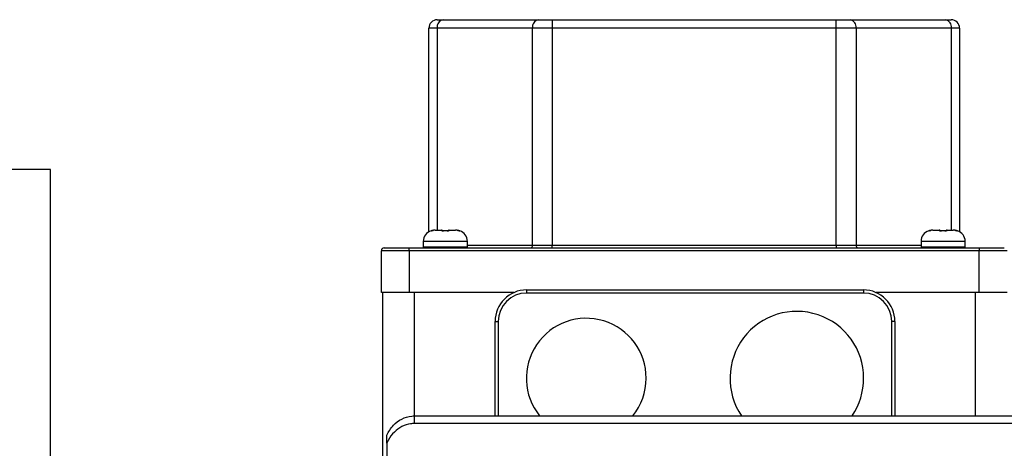
# Model space of a CAD drawing. Units: millimetres. Extents: x 49 to 1106, y 53 to 791.
# Drawn here: x 560 to 648, y 576 to 614 of the extents above; entities that cross this region are included whole.
import ezdxf

# ---------------------------------------------------------------- set-up
doc = ezdxf.new("R2010")
doc.units = ezdxf.units.MM

msp = doc.modelspace()

# ---------------------------------------------------------------- linework, layer by layer
at = {"color": 7, "linetype": 'Continuous', "lineweight": 25}
for p, q in [((597.712, 614.281), (598.225, 614.281)), ((598.225, 614.281), (606.761, 614.281)), ((606.761, 614.281), (607.998, 614.281)), ((607.998, 614.281), (607.998, 613.531)), ((607.998, 614.281), (633.427, 614.281)), ((633.427, 613.531), (633.427, 614.281)), ((633.427, 614.281), (634.664, 614.281)), ((634.664, 614.281), (643.2, 614.281)), ((643.2, 614.281), (643.712, 614.281)), ((596.962, 595.327), (596.962, 613.531)), ((597.695, 613.531), (596.962, 613.531)), ((606.23, 613.531), (597.695, 613.531)), ((606.23, 594.131), (606.23, 613.531)), ((607.998, 613.531), (606.23, 613.531)), ((607.998, 613.531), (607.998, 594.131)), ((633.427, 613.531), (607.998, 613.531)), ((633.427, 594.131), (633.427, 613.531)), ((635.195, 613.531), (633.427, 613.531)), ((635.195, 613.531), (635.195, 594.131)), ((643.73, 613.531), (635.195, 613.531)), ((644.462, 613.531), (643.73, 613.531)), ((644.462, 613.531), (644.462, 595.327)), ((563.09, 600.879), (557.59, 600.879)), ((563.09, 513.379), (563.09, 600.879)), ((597.156, 595.413), (597.177, 595.417)), ((597.527, 595.461), (597.374, 595.45)), ((597.527, 595.461), (598.087, 595.461)), ((598.083, 595.45), (598.087, 595.461)), ((598.787, 595.461), (598.792, 595.45)), ((598.787, 595.461), (599.347, 595.461)), ((599.501, 595.45), (599.347, 595.461)), ((599.7, 595.417), (599.719, 595.413)), ((641.706, 595.413), (641.727, 595.417)), ((642.077, 595.461), (641.924, 595.45)), ((642.077, 595.461), (642.637, 595.461)), ((642.633, 595.45), (642.637, 595.461)), ((643.337, 595.461), (643.342, 595.45)), ((643.337, 595.461), (643.897, 595.461)), ((644.051, 595.45), (643.897, 595.461)), ((644.25, 595.417), (644.268, 595.413)), ((596.462, 594.461), (596.462, 593.981)), ((600.412, 593.981), (600.412, 594.461)), ((606.23, 594.131), (607.998, 594.131)), ((607.998, 593.881), (607.998, 594.131)), ((607.998, 594.131), (633.427, 594.131)), ((633.427, 594.131), (633.427, 593.881)), ((633.427, 594.131), (635.195, 594.131)), ((641.012, 594.461), (641.012, 593.981)), ((644.962, 593.981), (644.962, 594.461)), ((592.712, 589.881), (592.712, 593.631)), ((595.212, 593.631), (592.712, 593.631)), ((592.962, 593.881), (595.212, 593.881)), ((595.212, 593.631), (595.212, 593.881)), ((595.212, 593.881), (646.212, 593.881)), ((595.212, 593.631), (595.212, 589.881)), ((646.212, 593.631), (595.212, 593.631)), ((646.212, 593.881), (646.212, 593.631)), ((646.212, 593.881), (648.462, 593.881)), ((646.212, 589.881), (646.212, 593.631)), ((648.712, 593.631), (646.212, 593.631)), ((595.212, 589.881), (592.712, 589.881)), ((592.847, 570.146), (592.847, 589.881)), ((604.568, 589.881), (595.212, 589.881)), ((605.713, 590.124), (605.713, 589.842)), ((605.713, 590.124), (635.846, 590.124)), ((635.846, 589.842), (605.713, 589.842)), ((635.846, 590.124), (635.846, 589.842)), ((646.212, 589.881), (636.991, 589.881)), ((648.712, 589.881), (646.212, 589.881)), ((602.891, 578.857), (602.891, 587.302)), ((602.891, 587.302), (603.173, 587.302)), ((638.668, 587.302), (638.386, 587.302)), ((638.668, 587.302), (638.668, 578.857)), ((595.668, 578.173), (595.668, 578.857)), ((595.668, 578.857), (717.557, 578.857)), ((717.557, 578.173), (595.668, 578.173)), ((593.184, 576.422), (593.184, 577.125)), ((593.184, 576.422), (593.184, 560.79))]:
    msp.add_line(p, q, dxfattribs=at)
at = {"color": 1, "linetype": 'Continuous', "lineweight": 25}
for p, q in [((597.695, 613.531), (597.695, 595.461)), ((643.73, 595.461), (643.73, 613.531)), ((597.156, 595.41), (597.157, 595.412)), ((641.706, 595.41), (641.707, 595.412)), ((598.437, 594.461), (596.462, 594.461)), ((596.462, 593.981), (598.437, 593.981)), ((600.412, 594.461), (598.437, 594.461)), ((598.437, 593.981), (600.412, 593.981)), ((600.412, 594.131), (606.23, 594.131)), ((635.195, 594.131), (641.012, 594.131)), ((642.987, 594.461), (641.012, 594.461)), ((641.012, 593.981), (642.987, 593.981)), ((644.962, 594.461), (642.987, 594.461)), ((642.987, 593.981), (644.962, 593.981)), ((595.668, 578.857), (595.668, 589.881)), ((645.891, 578.857), (645.891, 589.881)), ((603.173, 587.302), (603.173, 578.857)), ((638.386, 578.857), (638.386, 587.302))]:
    msp.add_line(p, q, dxfattribs=at)
at = {"color": 1, "linetype": 'Continuous', "lineweight": 25, "flags": 128}
for points in [[(597.156, 595.41), (597.179, 595.415), (597.181, 595.415)], [(599.688, 595.415), (599.696, 595.415), (599.719, 595.41)], [(641.706, 595.41), (641.729, 595.415), (641.731, 595.415)], [(644.238, 595.415), (644.246, 595.415), (644.269, 595.41)]]:
    msp.add_lwpolyline(points, dxfattribs=at)
at = {"color": 7, "linetype": 'Continuous', "lineweight": 25, "flags": 128}
for points in [[(598.284, 595.41), (598.284, 595.415), (598.284, 595.415)], [(598.591, 595.415), (598.591, 595.415), (598.591, 595.41)], [(642.834, 595.41), (642.834, 595.415), (642.834, 595.415)], [(643.141, 595.415), (643.141, 595.415), (643.141, 595.41)]]:
    msp.add_lwpolyline(points, dxfattribs=at)
at = {"color": 7, "linetype": 'Continuous', "lineweight": 25}
for centre, radius, start, end in [((597.712, 613.531), 0.75, 90, 180), ((598.358, 613.625), 0.669, 101.41944, 188.05193), ((606.893, 613.625), 0.669, 101.41944, 188.05193), ((634.532, 613.625), 0.669, 351.94836, 78.58027), ((643.067, 613.625), 0.669, 351.94836, 78.58027), ((643.712, 613.531), 0.75, 0, 90), ((597.462, 594.461), 1, 107.84562, 180), ((598.087, 595.361), 0.1, 39.61168, 90), ((598.787, 595.361), 0.1, 90, 140.22569), ((599.412, 594.461), 1, 0, 72.1746), ((642.012, 594.461), 1, 107.84562, 180), ((642.637, 595.361), 0.1, 39.61168, 90), ((643.337, 595.361), 0.1, 90, 140.22569), ((643.962, 594.461), 1, 0, 72.1746), ((596.562, 593.981), 0.1, 180, 270), ((600.312, 593.981), 0.1, 270, 0), ((606.009, 594.1), 0.223, 281.42191, 8.04669), ((635.416, 594.1), 0.223, 171.95294, 258.57846), ((641.112, 593.981), 0.1, 180, 270), ((644.862, 593.981), 0.1, 270, 0), ((592.962, 593.631), 0.25, 90, 180), ((605.713, 587.302), 2.822, 90, 180), ((605.713, 587.302), 2.539, 90, 180), ((635.846, 587.302), 2.822, 0, 90), ((635.846, 587.302), 2.539, 0, 90), ((629.893, 582.224), 5.982, 0, 214.24863), ((611.045, 582.224), 5.361, 0, 218.89902), ((611.045, 582.224), 5.361, 321.10098, 0), ((629.893, 582.224), 5.982, 325.75137, 0)]:
    msp.add_arc(centre, radius, start, end, dxfattribs=at)
at = {"color": 1, "linetype": 'Continuous', "lineweight": 25}
for centre, radius, start, end in [((598.088, 595.35), 0.1, 54.35146, 92.70596), ((598.787, 595.35), 0.101, 87.29861, 128.18702), ((642.638, 595.35), 0.101, 54.35786, 92.70323), ((643.337, 595.35), 0.101, 87.30746, 128.17447)]:
    msp.add_arc(centre, radius, start, end, dxfattribs=at)
at = {"color": 7, "linetype": 'Continuous', "lineweight": 25}
for points, knots in [([(597.156, 595.41), (597.158, 595.41), (597.162, 595.409), (597.192, 595.415), (597.239, 595.426), (597.301, 595.439), (597.349, 595.446), (597.374, 595.45)], [0, 0, 0, 0, 0.188355, 0.376561, 0.568547, 0.774527, 1, 1, 1, 1]), ([(597.366, 595.449), (597.353, 595.447), (597.312, 595.441), (597.254, 595.429), (597.206, 595.419), (597.188, 595.415), (597.18, 595.414), (597.181, 595.414), (597.181, 595.414)], [0, 0, 0, 0, 0.149914, 0.478051, 0.728139, 0.897087, 0.998525, 1, 1, 1, 1]), ([(598.083, 595.45), (598.085, 595.446), (598.088, 595.438), (598.124, 595.424), (598.179, 595.413), (598.236, 595.409), (598.271, 595.41), (598.284, 595.41)], [0, 0, 0, 0, 0.230549, 0.461458, 0.683191, 0.886466, 1, 1, 1, 1]), ([(598.283, 595.416), (598.276, 595.415), (598.249, 595.414), (598.207, 595.416), (598.168, 595.423), (598.15, 595.424), (598.143, 595.434), (598.145, 595.429), (598.145, 595.429)], [0, 0, 0, 0, 0.1171109, 0.385301, 0.6506505, 0.8597393, 0.9994365, 1, 1, 1, 1]), ([(598.591, 595.41), (598.525, 595.412), (598.422, 595.415), (598.32, 595.411), (598.284, 595.41)], [0, 0, 0, 0, 0.650513, 1, 1, 1, 1]), ([(598.591, 595.41), (598.612, 595.41), (598.654, 595.409), (598.711, 595.415), (598.756, 595.426), (598.787, 595.439), (598.79, 595.446), (598.792, 595.45)], [0, 0, 0, 0, 0.1883289, 0.3765714, 0.5685721, 0.7745424, 1, 1, 1, 1]), ([(598.73, 595.429), (598.73, 595.429), (598.729, 595.429), (598.719, 595.425), (598.697, 595.42), (598.658, 595.416), (598.62, 595.414), (598.597, 595.415), (598.591, 595.415)], [0, 0, 0, 0, 0.079959, 0.219596, 0.422464, 0.660185, 0.92007, 1, 1, 1, 1]), ([(599.693, 595.414), (599.693, 595.414), (599.694, 595.414), (599.69, 595.415), (599.676, 595.417), (599.645, 595.424), (599.592, 595.435), (599.538, 595.446), (599.504, 595.45), (599.496, 595.451)], [0, 0, 0, 0, 0.009867, 0.084345, 0.200012, 0.383794, 0.624864, 0.912079, 1, 1, 1, 1]), ([(599.501, 595.45), (599.527, 595.446), (599.578, 595.438), (599.645, 595.424), (599.694, 595.413), (599.716, 595.409), (599.718, 595.41), (599.719, 595.41)], [0, 0, 0, 0, 0.230523, 0.461451, 0.683204, 0.886483, 1, 1, 1, 1]), ([(641.706, 595.41), (641.708, 595.41), (641.712, 595.409), (641.742, 595.415), (641.789, 595.426), (641.851, 595.439), (641.899, 595.446), (641.924, 595.45)], [0, 0, 0, 0, 0.188357, 0.376575, 0.568564, 0.774546, 1, 1, 1, 1]), ([(641.916, 595.449), (641.903, 595.447), (641.862, 595.441), (641.804, 595.429), (641.757, 595.419), (641.738, 595.415), (641.73, 595.414), (641.731, 595.414), (641.731, 595.414)], [0, 0, 0, 0, 0.149939, 0.478069, 0.728151, 0.897094, 0.99853, 1, 1, 1, 1]), ([(642.633, 595.45), (642.635, 595.446), (642.638, 595.438), (642.674, 595.424), (642.729, 595.413), (642.786, 595.409), (642.821, 595.41), (642.834, 595.41)], [0, 0, 0, 0, 0.230547, 0.461457, 0.683191, 0.886488, 1, 1, 1, 1]), ([(642.833, 595.416), (642.826, 595.415), (642.799, 595.414), (642.757, 595.416), (642.718, 595.423), (642.7, 595.424), (642.693, 595.434), (642.695, 595.429), (642.695, 595.429)], [0, 0, 0, 0, 0.1170424, 0.3852774, 0.6506645, 0.8597281, 0.9994365, 1, 1, 1, 1]), ([(643.141, 595.41), (643.075, 595.412), (642.972, 595.415), (642.87, 595.411), (642.834, 595.41)], [0, 0, 0, 0, 0.650489, 1, 1, 1, 1]), ([(643.141, 595.41), (643.162, 595.41), (643.204, 595.409), (643.261, 595.415), (643.306, 595.426), (643.337, 595.439), (643.34, 595.446), (643.342, 595.45)], [0, 0, 0, 0, 0.188372, 0.376573, 0.568572, 0.774541, 1, 1, 1, 1]), ([(643.28, 595.429), (643.28, 595.429), (643.279, 595.429), (643.269, 595.425), (643.247, 595.42), (643.208, 595.416), (643.17, 595.414), (643.147, 595.415), (643.141, 595.415)], [0, 0, 0, 0, 0.07996, 0.219612, 0.422484, 0.66018, 0.920104, 1, 1, 1, 1]), ([(644.243, 595.414), (644.243, 595.414), (644.244, 595.414), (644.24, 595.415), (644.226, 595.417), (644.195, 595.424), (644.142, 595.435), (644.088, 595.446), (644.054, 595.45), (644.046, 595.451)], [0, 0, 0, 0, 0.009867, 0.084338, 0.200023, 0.383783, 0.624823, 0.912082, 1, 1, 1, 1]), ([(644.051, 595.45), (644.077, 595.446), (644.128, 595.438), (644.195, 595.424), (644.244, 595.413), (644.266, 595.409), (644.268, 595.41), (644.269, 595.41)], [0, 0, 0, 0, 0.230561, 0.461466, 0.683198, 0.886489, 1, 1, 1, 1]), ([(593.184, 577.125), (593.365, 577.441), (593.701, 578.03), (594.511, 578.627), (595.197, 578.843), (595.588, 578.855), (595.668, 578.857)], [0, 0, 0, 0, 0.339849, 0.631646, 0.924561, 1, 1, 1, 1]), ([(595.668, 578.173), (595.553, 578.168), (595.168, 578.151), (594.523, 577.935), (593.821, 577.424), (593.401, 576.87), (593.225, 576.506), (593.184, 576.422)], [0, 0, 0, 0, 0.108032, 0.360658, 0.621873, 0.911908, 1, 1, 1, 1])]:
    msp.add_open_spline(points, degree=3, knots=knots, dxfattribs=at)
at = {"color": 1, "linetype": 'Continuous', "lineweight": 25}
for points in [[(599.718, 595.412), (599.718, 595.413), (599.718, 595.414), (599.718, 595.411), (599.719, 595.41)], [(644.268, 595.412), (644.268, 595.413), (644.268, 595.414), (644.268, 595.411), (644.269, 595.41)]]:
    msp.add_open_spline(points, degree=3, knots=[0, 0, 0, 0, 0.301266, 1, 1, 1, 1], dxfattribs=at)

doc.saveas('drawing.dxf')
